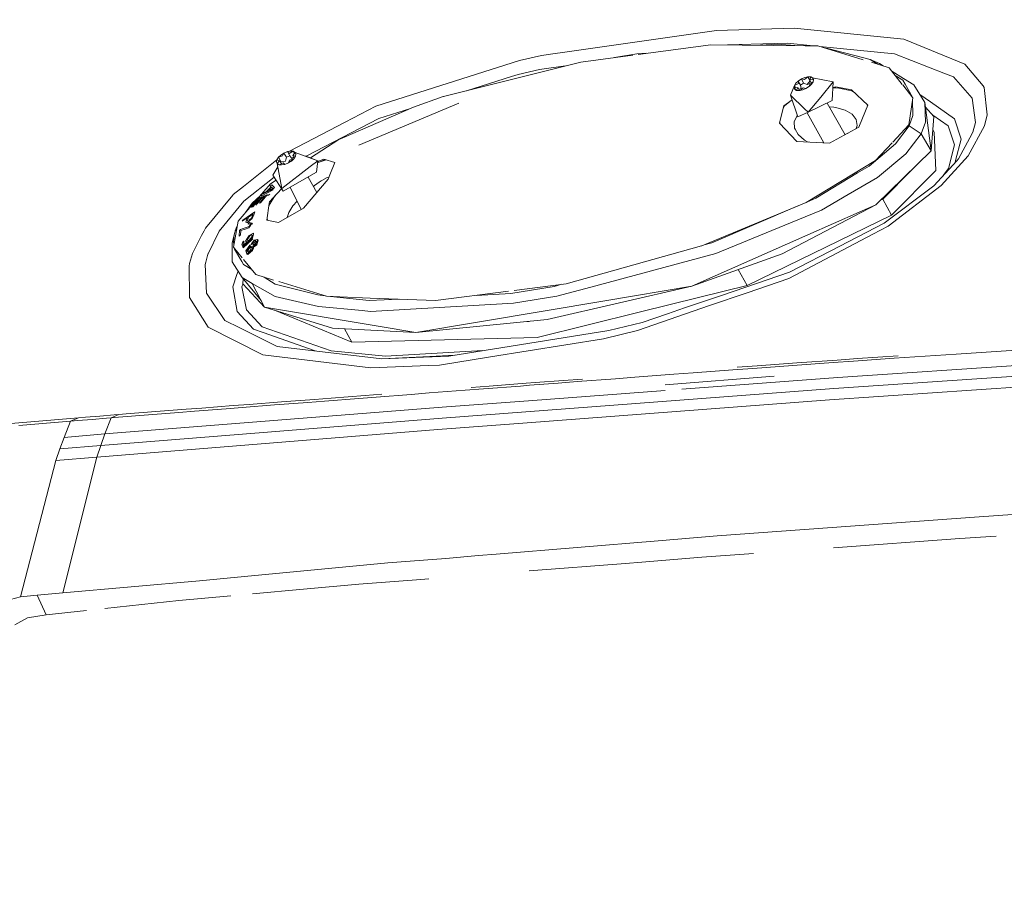
# Model space of a CAD drawing. Units: millimetres. Extents: x -1524 to 1530, y -383 to 3602.
# Drawn here: x -882 to -734, y 2743 to 2872 of the extents above; entities that cross this region are included whole.
import ezdxf

# ---------------------------------------------------------------- set-up
doc = ezdxf.new("R2010")
doc.units = ezdxf.units.MM
doc.layers.add('1', color=7, linetype='Continuous', true_color=0xffffff)
doc.styles.add('blockfont', font='simplex.shx')
doc.dimstyles.get("Standard").update_dxf_attribs({"dimtxt": 0.18, "dimasz": 0.18, "dimexe": 0.18, "dimexo": 0.0625, "dimgap": 0.09, "dimtad": 0, "dimtih": 1, "dimtoh": 1, "dimdec": 4, "dimzin": 0, "dimdsep": 46, "dimtxsty": 'Standard', "dimcen": 0.09, "dimadec": 0, "dimazin": 0, "dimtfac": 1, "dimtdec": 4, "dimtofl": 0, "dimtmove": 0, "dimatfit": 3, "dimfxl": 1, "dimtolj": 1, "dimtzin": 0, "dimarcsym": 0})

# ---------------------------------------------------------------- blocks, each defined once
blk = doc.blocks.new('_U2')
at = {"layer": '1', "color": 18, "lineweight": 13}
for p, q in [((-15.723897, 3291.79223), (-40.723897, 3291.79223)), ((-40.723897, 3291.79223), (-40.723897, 3198.04223)), ((215.94277, 3291.79223), (190.94277, 3291.79223)), ((215.94277, 3198.04223), (215.94277, 3291.79223)), ((-40.723897, 3198.04223), (-15.723897, 3198.04223)), ((190.94277, 3198.04223), (215.94277, 3198.04223))]:
    blk.add_line(p, q, dxfattribs=at)
at = {"layer": '1', "color": 18, "lineweight": 35}
for p, q in [((-1219.774512, 1631.686447), (-1219.774512, 3246.91723)), ((1219.160052, 1631.661652), (1219.160052, 3246.91723)), ((-1219.774512, 3244.91723), (-196.18223, 3244.91723)), ((1219.160052, 3244.91723), (217.44277, 3244.91723))]:
    blk.add_line(p, q, dxfattribs=at)
at = {"layer": '1', "color": 18, "lineweight": 70}
for points in [[(-1219.774512, 3244.91723), (-1169.774561, 3258.314689), (-1169.774463, 3231.51977)], [(1219.160052, 3244.91723), (1169.160102, 3231.51977), (1169.160003, 3258.314689)]]:
    blk.add_solid(points, dxfattribs=at)
at = {"layer": '1', "color": 18, "linetype": 'Continuous', "lineweight": 13, "char_height": 50, "attachment_point": 7, "line_spacing_factor": 0.903614, "style": 'blockfont'}
for s, insert in [('\\W1.1795;96', (-192.03223, 3206.021396)), ('\\W1.1743;2439', (-16.198897, 3206.021396)), ('\\W1.1945;FENDER WIDTH', (-322.03223, 3084.146396))]:
    blk.add_mtext(s, dxfattribs=dict(at, insert=insert))
blk = doc.blocks.new('_U3')
at = {"layer": '1', "color": 18, "lineweight": 13}
for p, q in [((69.361681, 3601.79223), (44.361681, 3601.79223)), ((44.361681, 3601.79223), (44.361681, 3508.04223)), ((301.028348, 3601.79223), (276.028348, 3601.79223)), ((301.028348, 3508.04223), (301.028348, 3601.79223)), ((44.361681, 3508.04223), (69.361681, 3508.04223)), ((276.028348, 3508.04223), (301.028348, 3508.04223))]:
    blk.add_line(p, q, dxfattribs=at)
at = {"layer": '1', "color": 18, "lineweight": 35}
for p, q in [((-1524.088053, 2442.804841), (-1524.088053, 3556.91723)), ((1530.207249, 2442.801027), (1530.207249, 3556.91723)), ((-1524.088053, 3554.91723), (-274.534152, 3554.91723)), ((1530.207249, 3554.91723), (302.528348, 3554.91723))]:
    blk.add_line(p, q, dxfattribs=at)
at = {"layer": '1', "color": 18, "lineweight": 70}
for points in [[(-1524.088053, 3554.91723), (-1474.088102, 3568.314689), (-1474.088003, 3541.51977)], [(1530.207249, 3554.91723), (1480.207298, 3541.51977), (1480.2072, 3568.314689)]]:
    blk.add_solid(points, dxfattribs=at)
at = {"layer": '1', "color": 18, "linetype": 'Continuous', "lineweight": 13, "char_height": 50, "attachment_point": 7, "line_spacing_factor": 0.903614, "style": 'blockfont'}
for s, insert in [('\\W1.2899;120.2', (-270.384152, 3516.021396)), ('\\W1.1442;3054', (68.886681, 3516.021396)), ('\\W1.2132;MIRROR DISTANCE', (-400.384152, 3394.146396))]:
    blk.add_mtext(s, dxfattribs=dict(at, insert=insert))

msp = doc.modelspace()

# ---------------------------------------------------------------- linework, layer by layer
at = {"layer": '1', "color": 18, "linetype": 'Continuous', "lineweight": 13}
for p, q in [((-777.220098, 2870.784787), (-765.517024, 2871.12668)), ((-748.997775, 2869.465141), (-765.517024, 2871.12668)), ((-777.220098, 2870.784787), (-800.090102, 2867.52942)), ((-778.05951, 2868.64665), (-789.021871, 2867.182182)), ((-763.858286, 2868.499545), (-778.05951, 2868.64665)), ((-775.577565, 2868.62094), (-768.479911, 2868.823556)), ((-770.584115, 2868.569215), (-768.09117, 2868.746309)), ((-768.479911, 2868.823556), (-766.581444, 2868.877677)), ((-765.401478, 2868.515531), (-768.09117, 2868.746309)), ((-766.581444, 2868.877677), (-762.628989, 2868.486863)), ((-761.94009, 2868.479757), (-763.858286, 2868.499545)), ((-755.11066, 2866.374349), (-761.94009, 2868.479757)), ((-761.648739, 2868.389938), (-750.421432, 2867.279796)), ((-748.997775, 2869.465141), (-739.799289, 2865.72936)), ((-806.897608, 2866.281537), (-803.590146, 2867.031125)), ((-803.590146, 2867.031125), (-801.867036, 2867.276458)), ((-800.090102, 2867.52942), (-801.867036, 2867.276458)), ((-797.687081, 2866.02476), (-789.848096, 2867.071811)), ((-792.592838, 2866.705197), (-789.218632, 2867.245702)), ((-789.218632, 2867.245702), (-787.78332, 2867.347641)), ((-760.444073, 2868.090181), (-760.765997, 2868.117802)), ((-760.444073, 2868.090181), (-754.057375, 2866.437701)), ((-750.421432, 2867.279796), (-742.717055, 2864.271907)), ((-806.897608, 2866.281537), (-828.562108, 2859.384565)), ((-797.687081, 2866.02476), (-818.374006, 2860.837011)), ((-799.97001, 2865.452261), (-803.88352, 2864.898948)), ((-754.057375, 2866.437701), (-752.897579, 2865.692112)), ((-752.683071, 2865.798501), (-754.057375, 2866.437701)), ((-751.220194, 2865.175037), (-753.888515, 2865.997581)), ((-752.683071, 2865.798501), (-752.120159, 2865.452462)), ((-739.799289, 2865.72936), (-737.064687, 2862.428693)), ((-814.922382, 2861.702589), (-808.137921, 2863.846568)), ((-808.137921, 2863.846568), (-807.111112, 2864.171056)), ((-807.111112, 2864.171056), (-803.88352, 2864.898948)), ((-764.414636, 2863.514213), (-763.935951, 2863.714961)), ((-763.983694, 2863.407163), (-763.472942, 2863.814859)), ((-763.472942, 2863.814859), (-763.935951, 2863.714961)), ((-763.472585, 2863.814382), (-763.472942, 2863.814859)), ((-763.472585, 2863.814382), (-763.011245, 2863.788633)), ((-763.472585, 2863.814382), (-763.100771, 2863.18138)), ((-763.011543, 2863.789109), (-763.182608, 2863.36234)), ((-762.745408, 2863.648204), (-763.011543, 2863.789109)), ((-749.224201, 2862.667032), (-751.220194, 2865.175037)), ((-750.790443, 2864.635046), (-749.068765, 2863.576678)), ((-750.305592, 2864.025821), (-749.152986, 2863.284854)), ((-742.717055, 2864.271907), (-741.499451, 2863.7965)), ((-741.499451, 2863.7965), (-738.680569, 2860.597161)), ((-766.049591, 2861.016301), (-765.484718, 2862.498788)), ((-765.541283, 2862.134246), (-765.484718, 2862.498788)), ((-765.485016, 2862.499265), (-765.272526, 2862.840919)), ((-764.883069, 2862.819223), (-765.485016, 2862.499265)), ((-765.484718, 2862.498788), (-765.485016, 2862.499265)), ((-765.484718, 2862.498788), (-765.306797, 2862.156306)), ((-764.9326, 2863.17542), (-765.272526, 2862.840919)), ((-764.883069, 2862.819223), (-764.9326, 2863.17542)), ((-764.932243, 2863.174943), (-764.9326, 2863.17542)), ((-764.932243, 2863.174943), (-764.414338, 2863.513498)), ((-764.932243, 2863.174943), (-764.562754, 2862.557201)), ((-764.093188, 2862.864284), (-764.562754, 2862.557201)), ((-764.453975, 2862.066297), (-764.562754, 2862.557201)), ((-763.983694, 2863.407163), (-764.414636, 2863.514213)), ((-764.414338, 2863.513498), (-764.414636, 2863.514213)), ((-764.414338, 2863.513498), (-764.093188, 2862.864284)), ((-763.585774, 2862.633971), (-764.093188, 2862.864284)), ((-763.231007, 2862.372426), (-763.748912, 2862.033872)), ((-763.585774, 2862.633971), (-763.580648, 2862.639932)), ((-763.574151, 2862.647084), (-763.580648, 2862.639932)), ((-763.100771, 2863.18138), (-763.574151, 2862.647084)), ((-763.280836, 2862.729339), (-762.67883, 2863.049297)), ((-763.280836, 2862.729339), (-763.231305, 2862.373141)), ((-763.231305, 2862.373141), (-762.89138, 2862.707643)), ((-763.231007, 2862.372426), (-763.231305, 2862.373141)), ((-763.231007, 2862.372426), (-762.89138, 2862.707643)), ((-763.226809, 2862.377566), (-762.681027, 2863.045765)), ((-762.622338, 2863.413832), (-763.182608, 2863.36234)), ((-763.182608, 2863.36234), (-762.952331, 2862.903934)), ((-763.091443, 2863.180859), (-763.100771, 2863.18138)), ((-762.67883, 2863.049297), (-762.89138, 2862.707643)), ((-762.678532, 2863.04882), (-762.89138, 2862.707643)), ((-762.745408, 2863.648204), (-762.622265, 2863.413839)), ((-762.74505, 2863.647727), (-762.745408, 2863.648204)), ((-762.74505, 2863.647727), (-762.622338, 2863.413832)), ((-759.636668, 2863.064794), (-762.74505, 2863.647727)), ((-762.678532, 2863.04882), (-762.67883, 2863.049297)), ((-762.678532, 2863.04882), (-762.621967, 2863.413123)), ((-762.621967, 2863.413123), (-762.622265, 2863.413839)), ((-759.636668, 2863.064794), (-761.517731, 2860.762624)), ((-759.774832, 2860.253123), (-759.636668, 2863.064794)), ((-759.240834, 2862.288741), (-759.678405, 2862.215434)), ((-756.891457, 2861.868409), (-759.240834, 2862.288741)), ((-747.624902, 2860.657481), (-749.166497, 2862.594526)), ((-749.152986, 2863.284854), (-748.809425, 2862.689046)), ((-749.068765, 2863.576678), (-747.484831, 2862.602977)), ((-748.809425, 2862.689046), (-747.676579, 2860.725192)), ((-745.84308, 2859.939603), (-747.484831, 2862.602977)), ((-736.87431, 2862.199096), (-737.064687, 2862.428693)), ((-818.412987, 2860.827235), (-822.899965, 2859.231738)), ((-818.374006, 2860.837011), (-818.412987, 2860.827235)), ((-766.049591, 2861.016301), (-763.958958, 2859.000472)), ((-764.968125, 2857.763795), (-766.049591, 2861.016301)), ((-765.541333, 2862.134137), (-765.418497, 2861.900357)), ((-765.152667, 2861.759613), (-765.541283, 2862.134246)), ((-764.981297, 2862.186221), (-765.541203, 2862.134763)), ((-765.152363, 2861.759452), (-765.418497, 2861.900357)), ((-765.152005, 2861.758975), (-765.418497, 2861.900357)), ((-764.981297, 2862.186221), (-765.152363, 2861.759452)), ((-765.152005, 2861.758975), (-765.152363, 2861.759452)), ((-764.690665, 2861.732988), (-765.152005, 2861.758975)), ((-764.981297, 2862.186221), (-764.713314, 2861.734263)), ((-764.836082, 2861.941314), (-764.452843, 2862.061052)), ((-764.180151, 2862.141399), (-764.690963, 2861.733703)), ((-764.690963, 2861.733703), (-764.227895, 2861.8336)), ((-764.690665, 2861.732988), (-764.690963, 2861.733703)), ((-764.227597, 2861.833123), (-764.690665, 2861.732988)), ((-764.452843, 2862.061052), (-764.453975, 2862.066297)), ((-763.749269, 2862.034349), (-764.227895, 2861.8336)), ((-763.748912, 2862.033872), (-764.227597, 2861.833123)), ((-764.180151, 2862.141399), (-763.749269, 2862.034349)), ((-763.748912, 2862.033872), (-763.749269, 2862.034349)), ((-761.517731, 2860.762624), (-763.398794, 2858.460216)), ((-759.222177, 2862.136392), (-759.682838, 2862.125227)), ((-758.786229, 2862.104205), (-759.222177, 2862.136392)), ((-756.842641, 2861.706046), (-758.786229, 2862.104205)), ((-754.416493, 2859.54049), (-756.891457, 2861.868409)), ((-756.842641, 2861.706046), (-756.564533, 2861.560909)), ((-746.596736, 2861.162241), (-744.961647, 2860.017089)), ((-736.431984, 2858.061103), (-736.87431, 2862.199096)), ((-828.562108, 2859.384565), (-833.200005, 2856.962232)), ((-831.102165, 2853.481048), (-816.071478, 2859.827546)), ((-767.099646, 2859.426526), (-767.232028, 2858.869104)), ((-766.968397, 2859.414367), (-767.222006, 2858.911304)), ((-765.830387, 2860.357044), (-767.099646, 2859.426526)), ((-766.171551, 2860.10693), (-766.968397, 2859.414367)), ((-759.774832, 2860.253123), (-763.398794, 2858.460216)), ((-757.842857, 2855.081959), (-760.571666, 2859.8589)), ((-760.243854, 2859.285046), (-759.536234, 2859.226493)), ((-755.227116, 2857.579498), (-754.416493, 2859.54049)), ((-754.482838, 2859.379995), (-754.513895, 2859.632105)), ((-748.229472, 2856.565265), (-747.624902, 2860.657481)), ((-747.676579, 2860.725192), (-747.676536, 2860.722361)), ((-747.670827, 2860.346625), (-747.634856, 2857.979325)), ((-745.84308, 2859.939603), (-745.746044, 2856.958894)), ((-744.86622, 2852.638272), (-745.84308, 2859.939603)), ((-741.338817, 2857.479839), (-744.961647, 2860.017089)), ((-738.680569, 2860.597161), (-738.208619, 2856.912879)), ((-833.559481, 2854.606895), (-822.899965, 2859.231738)), ((-828.106908, 2857.536105), (-823.325655, 2859.047044)), ((-767.7187, 2856.819181), (-767.232028, 2858.869104)), ((-765.505759, 2857.038049), (-765.046982, 2857.951907)), ((-765.033935, 2857.961718), (-765.046982, 2857.951907)), ((-764.968125, 2857.763795), (-763.398794, 2858.460216)), ((-763.398794, 2858.460216), (-763.958958, 2859.000472)), ((-761.06742, 2853.841547), (-763.554621, 2858.391065)), ((-759.536234, 2859.226493), (-759.22325, 2859.172372)), ((-759.104995, 2859.137801), (-759.22325, 2859.172372)), ((-757.826535, 2858.763723), (-759.104995, 2859.137801)), ((-756.77636, 2858.153848), (-757.826535, 2858.763723)), ((-756.15379, 2857.379464), (-756.77636, 2858.153848)), ((-748.215286, 2856.431512), (-747.634856, 2857.979325)), ((-745.746186, 2859.215388), (-744.452981, 2857.84295)), ((-744.452981, 2857.84295), (-744.86622, 2852.638272)), ((-744.629828, 2858.030633), (-742.291478, 2856.414107)), ((-736.431984, 2858.061103), (-736.856965, 2856.396226)), ((-841.592625, 2852.578978), (-833.200005, 2856.962232)), ((-839.067166, 2851.870055), (-828.106908, 2857.536105)), ((-767.7187, 2856.819181), (-765.097824, 2854.058055)), ((-767.669398, 2857.026847), (-767.670058, 2856.767936)), ((-765.457002, 2856.069116), (-765.505759, 2857.038049)), ((-756.188683, 2855.993547), (-756.008772, 2856.488256)), ((-756.008772, 2856.488256), (-756.15379, 2857.379464)), ((-755.792407, 2856.211929), (-755.227116, 2857.579498)), ((-750.65244, 2853.977844), (-748.22965, 2856.565026)), ((-748.215286, 2856.431512), (-750.264076, 2853.688506)), ((-748.22965, 2856.565026), (-748.229472, 2856.565265)), ((-746.389953, 2855.225114), (-748.215286, 2856.431512)), ((-746.389953, 2855.225114), (-745.746044, 2856.958894)), ((-742.291478, 2856.414107), (-741.369454, 2853.543786)), ((-741.338817, 2857.479839), (-740.375367, 2854.391603)), ((-739.29253, 2851.908473), (-736.856965, 2856.396226)), ((-738.208619, 2856.912879), (-738.576976, 2855.440406)), ((-765.368072, 2855.905084), (-765.457002, 2856.069116)), ((-765.368072, 2855.905084), (-764.935163, 2855.10662)), ((-764.935163, 2855.10662), (-763.945845, 2854.241161)), ((-760.180203, 2853.793887), (-755.792407, 2856.211929)), ((-757.378947, 2855.337613), (-757.859143, 2855.110468)), ((-748.686699, 2852.173118), (-746.389953, 2855.225114)), ((-744.86622, 2852.638272), (-746.389953, 2855.225114)), ((-744.405059, 2855.450181), (-744.612791, 2855.830164)), ((-744.165984, 2849.704293), (-744.405059, 2855.450181)), ((-738.576976, 2855.440406), (-739.037243, 2854.59855)), ((-834.155706, 2854.362039), (-838.402111, 2851.597565)), ((-833.559481, 2854.606895), (-834.155706, 2854.362039)), ((-765.097824, 2854.058055), (-760.180203, 2853.793887)), ((-763.39701, 2853.96669), (-763.945845, 2854.241161)), ((-750.264076, 2853.688506), (-754.22558, 2850.351361)), ((-753.25611, 2851.197509), (-750.758797, 2853.864271)), ((-741.369454, 2853.543786), (-742.283968, 2849.982051)), ((-741.199402, 2851.204662), (-740.375367, 2854.391603)), ((-739.037243, 2854.59855), (-740.759877, 2851.448087)), ((-842.864422, 2852.019576), (-843.221811, 2851.689605)), ((-843.221811, 2851.689605), (-842.607228, 2851.871757)), ((-842.864422, 2852.019576), (-842.42287, 2852.301149)), ((-842.42287, 2852.301149), (-842.607228, 2851.871757)), ((-842.422572, 2852.300433), (-842.42287, 2852.301149)), ((-842.422572, 2852.300433), (-841.854838, 2852.530984)), ((-842.422572, 2852.300433), (-842.048851, 2851.678876)), ((-842.048851, 2851.678876), (-841.534165, 2851.887731)), ((-841.855136, 2852.531461), (-841.399399, 2852.613954)), ((-841.621486, 2852.271585), (-841.855136, 2852.531461)), ((-841.854838, 2852.530984), (-841.855136, 2852.531461)), ((-841.854838, 2852.530984), (-841.534165, 2851.887731)), ((-841.621486, 2852.271585), (-841.01626, 2852.584628)), ((-841.534165, 2851.887731), (-841.233937, 2851.498632)), ((-841.01626, 2852.584628), (-841.399399, 2852.613954)), ((-841.092495, 2851.967363), (-840.711621, 2852.409391)), ((-841.092495, 2851.967363), (-840.874942, 2851.536529)), ((-841.092495, 2851.967363), (-840.671686, 2851.851014)), ((-841.015962, 2852.583913), (-841.01626, 2852.584628)), ((-841.015962, 2852.583913), (-840.83469, 2852.266561)), ((-841.015962, 2852.583913), (-840.711341, 2852.408686)), ((-840.934483, 2851.444749), (-840.671388, 2851.850299)), ((-840.711621, 2852.409391), (-840.613273, 2852.161912)), ((-840.711323, 2852.408675), (-840.711621, 2852.409391)), ((-840.711323, 2852.408675), (-840.612975, 2852.161435)), ((-837.307004, 2851.148872), (-840.711323, 2852.408675)), ((-840.671686, 2851.851014), (-840.613273, 2852.161912)), ((-840.671388, 2851.850299), (-840.671686, 2851.851014)), ((-840.671388, 2851.850299), (-840.612975, 2852.161435)), ((-839.069573, 2851.871041), (-839.178066, 2851.841278)), ((-839.069573, 2851.871041), (-837.307004, 2851.148872)), ((-744.86622, 2852.638272), (-753.237394, 2844.502477)), ((-748.686699, 2852.173118), (-752.985267, 2848.620919)), ((-743.37062, 2847.405938), (-739.29253, 2851.908473)), ((-848.528964, 2847.26225), (-843.485764, 2851.279487)), ((-843.484906, 2851.284055), (-843.543319, 2850.973157)), ((-843.444971, 2850.725679), (-843.543319, 2850.973157)), ((-843.064097, 2851.167468), (-843.484906, 2851.284055)), ((-843.484548, 2851.283578), (-843.221513, 2851.689128)), ((-843.064097, 2851.167468), (-843.444971, 2850.725679)), ((-843.444613, 2850.724963), (-843.444971, 2850.725679)), ((-843.444613, 2850.724963), (-843.139974, 2850.549964)), ((-842.747537, 2846.984653), (-843.444613, 2850.724963)), ((-843.221513, 2851.689128), (-843.221811, 2851.689605)), ((-843.221513, 2851.689128), (-842.890827, 2851.034431)), ((-842.535106, 2850.863246), (-843.140272, 2850.550441)), ((-843.140272, 2850.550441), (-842.757193, 2850.520877)), ((-843.139974, 2850.549964), (-843.140272, 2850.550441)), ((-843.139974, 2850.549964), (-842.756895, 2850.5204)), ((-842.803088, 2850.724729), (-843.064097, 2851.167468)), ((-842.890827, 2851.034431), (-842.940518, 2850.957845)), ((-842.890827, 2851.034431), (-842.188028, 2851.105956)), ((-842.301456, 2850.603608), (-842.757193, 2850.520877)), ((-842.756895, 2850.5204), (-842.301098, 2850.602893)), ((-842.535106, 2850.863246), (-842.301456, 2850.603608)), ((-842.301098, 2850.602893), (-842.301456, 2850.603608)), ((-841.733424, 2850.833205), (-842.301098, 2850.602893)), ((-842.186538, 2851.112155), (-842.188028, 2851.105956)), ((-842.186538, 2851.112155), (-842.048851, 2851.678876)), ((-841.549305, 2851.263313), (-841.733662, 2850.833921)), ((-841.733662, 2850.833921), (-841.29217, 2851.115493)), ((-841.733424, 2850.833205), (-841.733662, 2850.833921)), ((-841.733424, 2850.833205), (-841.29217, 2851.115493)), ((-841.72663, 2850.838405), (-840.940758, 2851.439946)), ((-841.549305, 2851.263313), (-840.934781, 2851.445464)), ((-840.934781, 2851.445464), (-841.29217, 2851.115493)), ((-840.934483, 2851.444749), (-841.29217, 2851.115493)), ((-841.227738, 2851.5034), (-841.233937, 2851.498632)), ((-841.21993, 2851.50936), (-841.227738, 2851.5034)), ((-841.21993, 2851.50936), (-840.960895, 2851.706746)), ((-840.934483, 2851.444749), (-840.934781, 2851.445464)), ((-837.307004, 2851.148872), (-838.456718, 2850.268869)), ((-837.494282, 2849.423913), (-837.307004, 2851.148872)), ((-837.107746, 2850.945262), (-837.342213, 2850.824571)), ((-837.209669, 2851.085691), (-837.321418, 2851.016107)), ((-837.209669, 2851.085691), (-836.397675, 2851.387052)), ((-837.107746, 2850.945262), (-836.95927, 2851.007966)), ((-836.95927, 2851.007966), (-836.198611, 2851.329144)), ((-836.023229, 2851.278125), (-836.95927, 2851.007966)), ((-834.765879, 2850.91236), (-836.397675, 2851.387052)), ((-835.497049, 2849.023132), (-834.765879, 2850.91236)), ((-763.725487, 2844.855575), (-753.25611, 2851.197509)), ((-754.22558, 2850.351361), (-755.952386, 2849.308995)), ((-741.020886, 2851.163415), (-744.478074, 2847.391633)), ((-741.199402, 2851.204662), (-741.284429, 2850.875891)), ((-741.020886, 2851.163415), (-740.759877, 2851.448087)), ((-844.090549, 2849.006681), (-843.352938, 2850.233062)), ((-842.515198, 2846.559791), (-844.090549, 2849.006681)), ((-842.747537, 2846.984653), (-838.456718, 2850.268869)), ((-837.494282, 2849.423913), (-842.515198, 2846.559791)), ((-835.755733, 2848.354844), (-835.497049, 2849.023132)), ((-755.952386, 2849.308995), (-762.272207, 2845.494537)), ((-752.173094, 2845.375804), (-747.710121, 2849.874336)), ((-744.165984, 2849.704293), (-750.853983, 2842.963008)), ((-742.283968, 2849.982051), (-743.083213, 2848.913423)), ((-848.456708, 2845.050363), (-843.872632, 2848.668204)), ((-844.435302, 2847.669868), (-846.435624, 2845.365304)), ((-844.221798, 2847.538261), (-844.466177, 2847.315578)), ((-843.585899, 2848.222842), (-844.435302, 2847.669868)), ((-843.847779, 2847.128658), (-844.221798, 2847.538261)), ((-839.483229, 2844.012527), (-835.755733, 2848.354844)), ((-837.470623, 2846.357096), (-838.754295, 2848.705153)), ((-837.980933, 2847.29054), (-837.808458, 2847.42835)), ((-837.808458, 2847.42835), (-837.106017, 2847.917346)), ((-837.106017, 2847.917346), (-836.810438, 2848.12334)), ((-836.810438, 2848.12334), (-836.717395, 2848.182229)), ((-836.717395, 2848.182229), (-835.909752, 2848.61782)), ((-835.636263, 2848.663485), (-835.909752, 2848.61782)), ((-757.388083, 2846.04576), (-752.985267, 2848.620919)), ((-744.478074, 2847.391633), (-751.946179, 2841.747789)), ((-743.37062, 2847.405938), (-751.380173, 2841.279535)), ((-850.127069, 2845.989255), (-854.253498, 2841.003923)), ((-850.127069, 2845.989255), (-850.039044, 2846.059373)), ((-850.039043, 2846.059373), (-848.528964, 2847.26225)), ((-844.918279, 2846.040038), (-846.28096, 2845.535306)), ((-844.918279, 2846.040038), (-845.9312, 2844.810514)), ((-844.090012, 2846.891193), (-845.829395, 2846.017389)), ((-845.829395, 2846.017389), (-845.57387, 2846.268205)), ((-845.750181, 2845.87243), (-845.829395, 2846.017389)), ((-845.750181, 2845.87243), (-844.011334, 2846.747188)), ((-845.57387, 2846.268205), (-845.061747, 2846.52522)), ((-845.061747, 2846.52522), (-844.346193, 2847.209481)), ((-844.83972, 2845.896272), (-844.918279, 2846.040038)), ((-844.300596, 2847.170858), (-844.880072, 2846.614865)), ((-844.880072, 2846.614865), (-844.442514, 2846.82229)), ((-844.513793, 2846.124027), (-844.83972, 2845.896272)), ((-842.761701, 2846.942667), (-844.571856, 2844.980506)), ((-844.346193, 2847.209481), (-844.466177, 2847.315578)), ((-844.386855, 2847.170598), (-844.466177, 2847.315578)), ((-844.442514, 2846.82229), (-844.074754, 2846.996812)), ((-844.300596, 2847.170858), (-844.183234, 2847.050695)), ((-844.183234, 2847.050695), (-844.128577, 2847.023515)), ((-844.128577, 2847.023515), (-844.074754, 2846.996812)), ((-843.847779, 2847.128658), (-844.090012, 2846.891193)), ((-842.515198, 2846.559791), (-842.747537, 2846.984653)), ((-839.791179, 2843.833078), (-841.487842, 2847.145834)), ((-757.388083, 2846.04576), (-761.379031, 2843.711404)), ((-852.171031, 2840.555934), (-848.456708, 2845.050363)), ((-847.225629, 2844.455142), (-849.319784, 2842.042474)), ((-848.201606, 2843.330723), (-847.194878, 2844.75377)), ((-846.28096, 2845.535306), (-847.336975, 2844.285278)), ((-847.194878, 2844.75377), (-846.004383, 2845.862135)), ((-846.311001, 2845.379857), (-847.176222, 2844.344644)), ((-847.097305, 2844.200401), (-846.231965, 2845.235137)), ((-845.848051, 2845.553664), (-846.62613, 2844.617633)), ((-846.62613, 2844.617633), (-846.465198, 2844.674377)), ((-846.547393, 2844.473628), (-846.62613, 2844.617633)), ((-845.688132, 2845.612077), (-846.465198, 2844.674377)), ((-845.848051, 2845.553664), (-846.311001, 2845.379857)), ((-846.231965, 2845.235137), (-846.311001, 2845.379857)), ((-846.231965, 2845.235137), (-846.058534, 2845.300453)), ((-845.268217, 2845.762757), (-846.094397, 2844.755439)), ((-845.9312, 2844.810514), (-846.094397, 2844.755439)), ((-845.268217, 2845.762757), (-845.688132, 2845.612077)), ((-845.609335, 2845.468072), (-845.688132, 2845.612077)), ((-845.468329, 2845.518772), (-845.609335, 2845.468072)), ((-844.983546, 2842.218188), (-844.614176, 2844.696788)), ((-843.770395, 2845.84927), (-844.646856, 2844.477494)), ((-844.614176, 2844.696788), (-844.571856, 2844.980506)), ((-840.431649, 2845.083602), (-841.071752, 2844.349651)), ((-779.43453, 2838.332919), (-764.322904, 2844.607619)), ((-767.312614, 2837.129144), (-753.237394, 2844.502477)), ((-764.322904, 2844.607619), (-763.725487, 2844.855575)), ((-762.272207, 2845.494537), (-763.629779, 2844.913551)), ((-755.725471, 2843.403606), (-753.237394, 2844.502477)), ((-753.237394, 2844.502477), (-755.725471, 2843.403606)), ((-752.173094, 2845.375804), (-752.505377, 2845.213912)), ((-750.853983, 2842.963008), (-752.173094, 2845.375804)), ((-846.78605, 2843.440322), (-848.618237, 2842.221526)), ((-847.734717, 2842.67023), (-847.078351, 2843.104152)), ((-847.336975, 2844.285278), (-847.176222, 2844.344644)), ((-847.257999, 2844.140796), (-847.336975, 2844.285278)), ((-847.257999, 2844.140796), (-847.097305, 2844.200401)), ((-847.078351, 2843.104152), (-847.207514, 2842.772035)), ((-847.097305, 2844.200401), (-847.176222, 2844.344644)), ((-846.955327, 2843.005208), (-847.097365, 2842.640189)), ((-846.78605, 2843.440322), (-846.955327, 2843.005208)), ((-843.23552, 2841.82599), (-839.483229, 2844.012527)), ((-841.691104, 2843.363551), (-841.930689, 2842.586342)), ((-841.071752, 2844.349651), (-841.691104, 2843.363551)), ((-765.053293, 2844.304345), (-777.919082, 2838.798312)), ((-772.626726, 2832.35505), (-750.853983, 2842.963008)), ((-761.379031, 2843.711404), (-764.978556, 2842.230825)), ((-755.725471, 2843.403606), (-763.480572, 2839.978961)), ((-850.023118, 2838.125495), (-849.319784, 2842.042236)), ((-849.319784, 2842.042474), (-849.319784, 2842.042236)), ((-847.950605, 2842.526225), (-848.692683, 2842.025785)), ((-848.618237, 2842.221526), (-848.692683, 2842.025785)), ((-848.148254, 2841.901569), (-847.950605, 2842.526225)), ((-848.148254, 2841.901569), (-847.876457, 2841.773299)), ((-847.897199, 2841.858892), (-848.148254, 2841.901569)), ((-847.914068, 2842.141179), (-847.802905, 2842.488078)), ((-847.859172, 2842.061071), (-847.914068, 2842.141179)), ((-847.897199, 2841.858892), (-847.879258, 2841.855792)), ((-847.879258, 2841.855792), (-847.209004, 2842.450647)), ((-847.859172, 2842.061071), (-847.853986, 2842.063693)), ((-847.641496, 2842.16669), (-847.853986, 2842.063693)), ((-847.734717, 2842.67023), (-847.802905, 2842.488078)), ((-847.790269, 2841.573981), (-847.751764, 2841.755895)), ((-847.441045, 2841.672448), (-847.790269, 2841.573981)), ((-847.578553, 2841.87272), (-847.751764, 2841.755895)), ((-847.641496, 2842.16669), (-847.577719, 2842.234401)), ((-847.637383, 2841.24258), (-847.432641, 2841.674833)), ((-847.242919, 2841.734199), (-847.578553, 2841.87272)), ((-847.577719, 2842.234401), (-847.303478, 2842.52551)), ((-847.242919, 2841.734199), (-847.555605, 2841.239719)), ((-847.441045, 2841.672448), (-847.442155, 2841.654746)), ((-847.432641, 2841.674833), (-847.441045, 2841.672448)), ((-847.303478, 2842.52551), (-847.207514, 2842.772035)), ((-847.16681, 2841.595608), (-847.242919, 2841.734199)), ((-847.097365, 2842.640189), (-847.209004, 2842.450647)), ((-844.983546, 2842.218188), (-843.23552, 2841.82599)), ((-844.951282, 2842.434688), (-844.897769, 2842.198943)), ((-764.978556, 2842.230825), (-777.320234, 2837.154893)), ((-758.62172, 2838.279275), (-751.946179, 2841.747789)), ((-854.456512, 2840.602903), (-854.830769, 2839.863537)), ((-854.456512, 2840.602903), (-854.253498, 2841.003923)), ((-853.847352, 2837.138919), (-852.171031, 2840.555934)), ((-850.196806, 2838.709859), (-849.794952, 2840.409545)), ((-849.994747, 2838.986663), (-849.894074, 2839.983968)), ((-849.894074, 2839.983968), (-849.794952, 2840.409545)), ((-849.794952, 2840.409545), (-849.772421, 2840.490846)), ((-849.748639, 2840.572623), (-849.772421, 2840.490846)), ((-849.748639, 2840.572623), (-849.723605, 2840.654878)), ((-849.714903, 2840.682534), (-849.723605, 2840.654878)), ((-849.544076, 2841.162471), (-849.714903, 2840.682534)), ((-849.544076, 2841.162471), (-849.431082, 2841.422436)), ((-849.156467, 2839.803724), (-849.099068, 2840.686349)), ((-849.156467, 2839.803724), (-848.93587, 2839.988975)), ((-849.019495, 2840.743331), (-849.099068, 2840.686349)), ((-848.9404, 2840.800075), (-849.019495, 2840.743331)), ((-848.730055, 2840.892343), (-848.9404, 2840.800075)), ((-848.93587, 2839.988975), (-848.894922, 2840.646772)), ((-848.894922, 2840.646772), (-848.234621, 2840.853719)), ((-847.642211, 2841.241149), (-848.730055, 2840.892343)), ((-847.692219, 2841.023473), (-848.234621, 2840.853719)), ((-847.692219, 2841.023473), (-847.555605, 2841.239719)), ((-847.188262, 2840.148), (-847.673801, 2839.913158)), ((-847.642211, 2841.241149), (-847.633368, 2841.251056)), ((-847.637383, 2841.24258), (-847.642211, 2841.241149)), ((-847.545711, 2839.852599), (-847.391037, 2839.969186)), ((-847.391037, 2839.969186), (-847.31814, 2840.007571)), ((-847.200242, 2839.911966), (-847.31814, 2840.007571)), ((-847.188262, 2840.148), (-846.986142, 2840.245752)), ((-847.007541, 2840.157537), (-847.070006, 2839.899329)), ((-846.986142, 2840.245752), (-847.007541, 2840.157537)), ((-780.935792, 2832.27065), (-763.480572, 2839.978961)), ((-766.302255, 2833.428172), (-753.686754, 2840.065746)), ((-751.380173, 2841.279535), (-753.686754, 2840.065746)), ((-854.830771, 2839.863533), (-856.192438, 2837.17349)), ((-850.206939, 2835.925368), (-850.196806, 2838.709859)), ((-849.994747, 2838.986663), (-849.949169, 2838.537303)), ((-848.77756, 2838.585166), (-848.641304, 2838.795928)), ((-848.77756, 2838.585166), (-848.649291, 2838.263063)), ((-848.491398, 2839.027909), (-848.641304, 2838.795928)), ((-848.612932, 2838.171748), (-847.342996, 2839.357166)), ((-848.612574, 2838.443784), (-848.491398, 2838.831214)), ((-848.503021, 2838.514117), (-848.612574, 2838.443784)), ((-848.533241, 2838.025836), (-847.263781, 2839.212207)), ((-848.503021, 2838.514117), (-847.809521, 2838.959245)), ((-848.415164, 2838.929919), (-848.491398, 2839.027909)), ((-848.415164, 2838.929919), (-848.491398, 2838.831214)), ((-847.863284, 2839.595584), (-848.183957, 2839.058189)), ((-848.183957, 2839.058189), (-847.975162, 2838.888435)), ((-847.809521, 2838.959245), (-847.975162, 2838.888435)), ((-847.959546, 2839.266328), (-847.865669, 2839.399366)), ((-847.959546, 2839.266328), (-847.778109, 2839.10015)), ((-847.545711, 2839.852599), (-847.865669, 2839.399366)), ((-847.863284, 2839.595584), (-847.673801, 2839.913158)), ((-847.778109, 2839.10015), (-847.634045, 2839.190511)), ((-847.634045, 2839.190511), (-847.206143, 2839.754371)), ((-847.281007, 2838.506965), (-847.413746, 2838.473825)), ((-847.342996, 2839.357166), (-847.15983, 2839.528112)), ((-847.27594, 2838.60877), (-847.281007, 2838.506965)), ((-847.27594, 2838.60877), (-846.895424, 2839.201955)), ((-847.080675, 2839.383153), (-847.263781, 2839.212207)), ((-847.206143, 2839.754371), (-847.12979, 2839.854984)), ((-847.12979, 2839.854984), (-847.200242, 2839.911966)), ((-847.15983, 2839.528112), (-847.070006, 2839.899329)), ((-847.08747, 2838.666228), (-847.125617, 2838.60114)), ((-846.935419, 2838.472633), (-847.125617, 2838.60114)), ((-846.878377, 2839.022664), (-847.08747, 2838.666228)), ((-846.552876, 2838.63428), (-847.073881, 2838.262109)), ((-847.007416, 2838.521277), (-846.799044, 2838.877229)), ((-846.473245, 2838.488607), (-846.99407, 2838.115958)), ((-846.935419, 2838.472633), (-846.761552, 2838.605432)), ((-846.410064, 2839.28707), (-846.895424, 2839.201955)), ((-846.878377, 2839.022664), (-846.783189, 2839.099912)), ((-846.799044, 2838.877229), (-846.703915, 2838.954715)), ((-846.722511, 2839.134244), (-846.783189, 2839.099912)), ((-846.761552, 2838.605432), (-846.58405, 2838.934449)), ((-846.722511, 2839.134244), (-846.643118, 2838.989047)), ((-846.533684, 2839.027671), (-846.722511, 2839.134244)), ((-846.703915, 2838.954715), (-846.643118, 2838.989047)), ((-846.643118, 2838.989047), (-846.575247, 2838.950742)), ((-846.533684, 2839.027671), (-846.58405, 2838.934449)), ((-846.361128, 2839.295654), (-846.552876, 2838.63428)), ((-846.473245, 2838.488607), (-846.323875, 2838.989286)), ((-846.410064, 2839.28707), (-846.361128, 2839.295654)), ((-846.361128, 2839.295654), (-846.323875, 2838.989286)), ((-846.281914, 2839.150695), (-846.352656, 2839.225978)), ((-846.281914, 2839.150695), (-846.325262, 2839.00069)), ((-777.919082, 2838.798312), (-779.104424, 2838.469987)), ((-856.625371, 2835.670421), (-856.192438, 2837.17349)), ((-854.182688, 2835.864333), (-853.870837, 2837.049751)), ((-853.847352, 2837.138919), (-853.870837, 2837.049751)), ((-850.023118, 2838.125495), (-848.704115, 2836.518745)), ((-849.846987, 2837.835101), (-849.871899, 2837.941287)), ((-848.766176, 2835.971383), (-849.846987, 2837.835101)), ((-848.649291, 2838.263063), (-848.612932, 2838.171748)), ((-848.533241, 2838.025836), (-848.612932, 2838.171748)), ((-847.537485, 2838.44283), (-848.164765, 2837.590961)), ((-848.164765, 2837.590961), (-847.961036, 2837.240485)), ((-848.164765, 2837.590961), (-848.015276, 2837.114362)), ((-848.015276, 2837.114362), (-847.99519, 2837.077645)), ((-847.827104, 2837.00159), (-847.99519, 2837.077645)), ((-847.923545, 2837.694196), (-847.990183, 2837.577609)), ((-847.990183, 2837.577609), (-847.751168, 2837.417869)), ((-847.961036, 2837.240485), (-847.90763, 2837.148694)), ((-847.667304, 2838.141708), (-847.923545, 2837.694196)), ((-847.207097, 2837.78861), (-847.90763, 2837.148694)), ((-847.127048, 2837.642221), (-847.90763, 2837.148694)), ((-847.871531, 2837.498311), (-847.843376, 2837.547568)), ((-847.843376, 2837.547568), (-847.587613, 2837.995557)), ((-847.827104, 2837.00159), (-847.127048, 2837.642221)), ((-847.751168, 2837.417869), (-847.674815, 2837.463168)), ((-847.551791, 2837.569503), (-847.674815, 2837.463168)), ((-847.667304, 2838.141708), (-847.475199, 2838.285236)), ((-847.587613, 2837.995557), (-847.461549, 2838.1007)), ((-847.551791, 2837.569503), (-847.307233, 2838.022021)), ((-847.537485, 2838.44283), (-847.413746, 2838.473825)), ((-847.475199, 2838.285236), (-847.395448, 2838.139323)), ((-847.235946, 2838.153867), (-847.475199, 2838.285236)), ((-847.461549, 2838.1007), (-847.395448, 2838.139323)), ((-847.395448, 2838.139323), (-847.278509, 2838.075147)), ((-847.307233, 2838.022021), (-847.235946, 2838.153867)), ((-847.207097, 2837.78861), (-847.074417, 2838.145522)), ((-847.127048, 2837.642221), (-846.994547, 2837.99961)), ((-847.073881, 2838.262109), (-847.074417, 2838.145522)), ((-846.99407, 2838.115958), (-847.073881, 2838.262109)), ((-846.994547, 2837.99961), (-846.99407, 2838.115958)), ((-799.890367, 2832.61445), (-779.475538, 2838.321237)), ((-777.320234, 2837.154893), (-796.170739, 2832.11687)), ((-767.312614, 2837.129144), (-780.935792, 2832.27065)), ((-779.475538, 2838.321237), (-779.43453, 2838.332919)), ((-758.62172, 2838.279275), (-766.20808, 2834.337501)), ((-856.66099, 2835.54676), (-856.713978, 2835.362701)), ((-856.66099, 2835.54676), (-856.625373, 2835.670416)), ((-854.182688, 2835.864333), (-854.271916, 2835.525064)), ((-854.271916, 2835.525064), (-854.065088, 2831.20778)), ((-850.206939, 2835.925368), (-848.719565, 2833.544521)), ((-848.497359, 2835.507659), (-848.766176, 2835.971383)), ((-848.497102, 2836.266571), (-846.628336, 2833.990125)), ((-856.64126, 2830.556659), (-856.713978, 2835.362701)), ((-849.496154, 2834.017305), (-849.328378, 2834.519051)), ((-847.242953, 2834.738824), (-848.497359, 2835.507659)), ((-766.20808, 2834.337501), (-776.298456, 2830.913629)), ((-772.626726, 2832.35505), (-773.943851, 2834.764216)), ((-849.496154, 2834.017305), (-850.125817, 2832.134751)), ((-848.600368, 2832.558868), (-848.733393, 2832.155017)), ((-847.192792, 2832.675962), (-848.719565, 2833.544521)), ((-845.844314, 2830.080993), (-848.719565, 2833.544521)), ((-848.624436, 2832.584409), (-848.563174, 2833.356133)), ((-845.32657, 2829.084663), (-848.624436, 2832.584409)), ((-843.710271, 2830.694942), (-847.192792, 2832.675962)), ((-845.32657, 2829.084663), (-847.192792, 2832.675962)), ((-846.628336, 2833.990125), (-843.981353, 2833.179502)), ((-843.71349, 2832.575587), (-845.415297, 2833.618639)), ((-837.325541, 2830.920963), (-843.71349, 2832.575587)), ((-843.177545, 2832.933365), (-835.986642, 2830.73142)), ((-799.890367, 2832.61445), (-807.735709, 2831.601064)), ((-772.624471, 2831.259114), (-766.302255, 2833.428172)), ((-851.309565, 2827.071456), (-854.065088, 2831.20778)), ((-849.456517, 2828.420667), (-850.125817, 2832.134751)), ((-848.733393, 2832.155017), (-848.063437, 2828.675775)), ((-819.568304, 2830.072431), (-808.557691, 2831.494878)), ((-808.200208, 2831.123857), (-813.420403, 2830.86667)), ((-801.706878, 2832.209138), (-808.200208, 2831.123857)), ((-802.721051, 2827.210454), (-780.935792, 2832.27065)), ((-800.552439, 2832.52893), (-801.706878, 2832.209138)), ((-796.170739, 2832.11687), (-801.300434, 2830.745725)), ((-780.935792, 2832.27065), (-794.048933, 2830.065993)), ((-780.935792, 2832.27065), (-794.048933, 2830.065993)), ((-772.626726, 2832.35505), (-779.735676, 2830.590408)), ((-778.270352, 2829.322096), (-772.624652, 2831.259052)), ((-772.624632, 2831.259058), (-772.624543, 2831.259089)), ((-856.64126, 2830.556659), (-853.805093, 2826.050071)), ((-837.186662, 2829.174308), (-843.710271, 2830.694942)), ((-837.325541, 2830.920963), (-836.20415, 2830.798024)), ((-835.986642, 2830.73142), (-833.982972, 2830.651073)), ((-835.371687, 2830.70676), (-829.572586, 2830.071)), ((-833.982972, 2830.651073), (-829.412145, 2830.467588)), ((-825.064, 2830.293042), (-829.572586, 2830.071)), ((-829.412145, 2830.467588), (-819.568304, 2830.072431)), ((-807.833341, 2829.665927), (-829.345194, 2828.454045)), ((-822.536496, 2825.276641), (-794.048933, 2830.065993)), ((-807.833341, 2829.665927), (-801.300434, 2830.745725)), ((-779.736298, 2830.590254), (-788.85613, 2828.326454)), ((-776.298693, 2830.913548), (-782.031027, 2828.968449)), ((-849.456517, 2828.420667), (-846.997706, 2825.777082)), ((-845.684377, 2826.145677), (-848.063437, 2828.675775)), ((-845.597235, 2829.350022), (-845.625717, 2829.402122)), ((-845.563474, 2829.336069), (-845.597235, 2829.350022)), ((-845.32657, 2829.084663), (-828.220633, 2826.226262)), ((-835.097877, 2825.91298), (-845.32657, 2829.084663)), ((-832.168249, 2823.799638), (-843.83979, 2828.623646)), ((-830.607561, 2828.569917), (-837.186662, 2829.174308)), ((-829.345194, 2828.454045), (-830.607561, 2828.569917)), ((-788.856284, 2828.326416), (-804.24097, 2824.507503)), ((-789.151398, 2825.588969), (-778.270931, 2829.321897)), ((-784.622041, 2828.089265), (-788.433758, 2826.796083)), ((-782.031697, 2828.968222), (-784.622041, 2828.089265)), ((-782.031116, 2828.968419), (-782.031637, 2828.968242)), ((-778.270892, 2829.32191), (-778.270571, 2829.32202)), ((-849.077193, 2825.959949), (-851.309565, 2827.071456)), ((-802.721051, 2827.210454), (-822.536496, 2825.276641)), ((-805.741307, 2826.915704), (-805.56002, 2826.920299)), ((-805.56002, 2826.920299), (-805.473077, 2826.941881)), ((-788.433758, 2826.796083), (-793.430475, 2825.560121)), ((-845.599321, 2821.880607), (-853.805093, 2826.050071)), ((-843.434063, 2823.150901), (-849.077193, 2825.959949)), ((-845.540432, 2825.261382), (-846.997706, 2825.777082)), ((-835.312096, 2822.485236), (-845.684377, 2826.145677)), ((-845.540432, 2825.261382), (-837.699645, 2822.486473)), ((-835.097877, 2825.91298), (-822.536496, 2825.276641)), ((-832.168249, 2823.799638), (-833.273105, 2825.82054)), ((-822.536496, 2825.276641), (-828.220633, 2826.226262)), ((-822.536496, 2825.276641), (-828.220633, 2826.226262)), ((-793.430475, 2825.560121), (-817.566899, 2821.723966)), ((-794.262318, 2824.31343), (-789.151398, 2825.588969)), ((-804.24097, 2824.507503), (-832.168249, 2823.799638)), ((-811.298875, 2821.588782), (-794.262318, 2824.31343)), ((-827.655641, 2821.322707), (-843.434063, 2823.150901)), ((-827.121345, 2821.687726), (-835.312096, 2822.485236)), ((-812.448987, 2822.537388), (-827.121345, 2821.687726)), ((-729.806868, 2822.747735), (-741.12585, 2822.01436)), ((-845.599321, 2821.880607), (-829.302636, 2819.957761)), ((-827.655641, 2821.322707), (-820.417193, 2821.649579)), ((-823.870329, 2821.473149), (-827.655641, 2821.322707)), ((-817.566899, 2821.723966), (-823.870329, 2821.473149)), ((-820.417193, 2821.649579), (-816.673316, 2821.865989)), ((-818.950442, 2820.365218), (-811.298875, 2821.588782)), ((-771.106688, 2820.240287), (-765.095738, 2820.678262)), ((-765.728501, 2820.305375), (-759.642748, 2820.741681)), ((-765.095738, 2820.678262), (-759.035436, 2821.111707)), ((-759.642748, 2820.741681), (-756.582705, 2820.957927)), ((-759.035436, 2821.111707), (-755.98791, 2821.326284)), ((-756.582705, 2820.957927), (-750.430075, 2821.38565)), ((-755.98791, 2821.326284), (-749.859778, 2821.751384)), ((-750.430075, 2821.38565), (-747.338442, 2821.596889)), ((-747.338442, 2821.596889), (-741.12585, 2822.01436)), ((-829.302636, 2819.957761), (-820.641366, 2820.2987)), ((-820.641366, 2820.2987), (-818.950442, 2820.365218)), ((-783.678261, 2818.972139), (-780.721454, 2819.195775)), ((-780.721454, 2819.195775), (-774.764446, 2819.641856)), ((-774.764446, 2819.641856), (-771.765498, 2819.864062)), ((-771.106688, 2820.240287), (-774.092344, 2820.019988)), ((-771.765498, 2819.864062), (-765.728501, 2820.305375)), ((-730.182556, 2820.43579), (-758.922366, 2818.505792)), ((-805.913953, 2817.608623), (-804.570464, 2817.710904)), ((-804.570464, 2817.710904), (-800.284115, 2818.037299)), ((-801.083115, 2817.638425), (-798.225371, 2817.858247)), ((-800.284115, 2818.037299), (-797.441033, 2818.25426)), ((-798.225371, 2817.858247), (-792.456237, 2818.301944)), ((-792.456237, 2818.301944), (-789.546338, 2818.525104)), ((-789.546338, 2818.525104), (-783.678261, 2818.972139)), ((-784.939555, 2817.390708), (-768.524879, 2818.686682)), ((-782.429304, 2816.726096), (-758.922366, 2818.505792)), ((-730.434028, 2818.789987), (-759.562699, 2816.829471)), ((-820.529965, 2816.149739), (-815.081266, 2816.566257)), ((-815.081266, 2816.566257), (-812.323121, 2816.77678)), ((-811.463801, 2817.188529), (-814.206508, 2816.981343)), ((-812.323121, 2816.77678), (-806.742815, 2817.20355)), ((-811.463801, 2817.188529), (-805.913953, 2817.608623)), ((-806.742815, 2817.20355), (-805.420247, 2817.305116)), ((-805.982856, 2813.299207), (-759.562699, 2816.829471)), ((-805.535761, 2814.97672), (-784.984723, 2816.532627)), ((-805.420247, 2817.305116), (-801.083115, 2817.638425)), ((-730.675129, 2817.125587), (-760.184375, 2815.13503)), ((-847.667185, 2814.434556), (-842.788843, 2814.807681)), ((-843.823818, 2814.352302), (-838.821677, 2814.739732)), ((-837.81257, 2815.18772), (-842.788843, 2814.807681)), ((-838.821677, 2814.739732), (-836.283771, 2814.936189)), ((-835.288075, 2815.380601), (-837.81257, 2815.18772)), ((-836.283771, 2814.936189), (-831.132916, 2815.334586)), ((-830.165414, 2815.771608), (-835.288075, 2815.380601)), ((-831.132916, 2815.334586), (-828.520027, 2815.53605)), ((-827.67407, 2815.961363), (-830.165414, 2815.771608)), ((-828.520027, 2815.53605), (-823.218254, 2815.943746)), ((-823.218254, 2815.943746), (-820.529965, 2816.149739)), ((-817.918865, 2814.039258), (-805.53588, 2814.97672)), ((-806.412605, 2811.604051), (-760.184375, 2815.13503)), ((-805.535761, 2814.97672), (-805.53588, 2814.97672)), ((-817.918865, 2814.039258), (-869.381873, 2809.970884)), ((-861.708728, 2813.348321), (-866.189209, 2812.995223)), ((-857.127634, 2813.705472), (-861.708728, 2813.348321)), ((-858.233181, 2813.226251), (-855.894176, 2813.410548)), ((-857.127634, 2813.705472), (-854.799775, 2813.885955)), ((-855.894176, 2813.410548), (-851.140825, 2813.782958)), ((-854.799775, 2813.885955), (-850.069312, 2814.250259)), ((-851.140825, 2813.782958), (-848.726837, 2813.971309)), ((-847.667185, 2814.434556), (-850.069312, 2814.250259)), ((-848.726837, 2813.971309), (-843.823818, 2814.352302)), ((-818.570284, 2812.341956), (-805.982915, 2813.299207)), ((-805.982856, 2813.299207), (-805.982915, 2813.299207)), ((-881.161836, 2811.776427), (-889.610735, 2811.021117)), ((-874.558715, 2811.919717), (-882.369784, 2811.263827)), ((-873.387364, 2812.428502), (-881.161836, 2811.776427)), ((-875.521091, 2809.462575), (-874.558715, 2811.919717)), ((-873.387364, 2812.428502), (-874.558715, 2811.919717)), ((-874.557344, 2811.919955), (-874.558715, 2811.919717)), ((-873.488513, 2811.999587), (-874.557344, 2811.919955)), ((-871.33464, 2812.175779), (-873.488513, 2811.999587)), ((-873.376755, 2812.429218), (-873.387364, 2812.428502)), ((-872.312692, 2812.506227), (-873.376755, 2812.429218)), ((-872.312692, 2812.506227), (-870.167939, 2812.678603)), ((-871.33464, 2812.175779), (-869.155852, 2812.352447)), ((-870.167939, 2812.678603), (-867.998449, 2812.851695)), ((-818.570284, 2812.341956), (-870.01088, 2808.237819)), ((-868.44596, 2812.409906), (-869.381873, 2809.970884)), ((-868.44596, 2812.409906), (-869.155852, 2812.352447)), ((-867.290107, 2812.907962), (-868.44596, 2812.409906)), ((-867.336778, 2812.499551), (-868.44596, 2812.409906)), ((-867.290107, 2812.907962), (-867.998449, 2812.851695)), ((-862.835792, 2812.860755), (-867.336778, 2812.499551)), ((-866.189209, 2812.995223), (-867.290107, 2812.907962)), ((-862.835792, 2812.860755), (-858.233181, 2813.226251)), ((-870.616225, 2806.48878), (-819.201259, 2810.62725)), ((-819.201259, 2810.62725), (-806.412605, 2811.604051)), ((-876.167683, 2807.721643), (-875.521091, 2809.462575)), ((-869.381873, 2809.970884), (-875.521091, 2809.462575)), ((-870.01088, 2808.237819), (-869.381873, 2809.970884)), ((-876.790789, 2805.964498), (-876.167683, 2807.721643)), ((-870.01088, 2808.237819), (-876.167683, 2807.721643)), ((-870.616225, 2806.48878), (-870.01088, 2808.237819)), ((-876.790789, 2805.964498), (-882.094649, 2785.449771)), ((-870.616225, 2806.48878), (-876.790789, 2805.964498)), ((-870.616225, 2806.48878), (-875.72023, 2786.047248)), ((-737.657455, 2797.499685), (-777.141003, 2794.595985)), ((-732.611147, 2797.846345), (-737.657455, 2797.499685)), ((-785.994736, 2793.890027), (-777.141003, 2794.595985)), ((-759.615704, 2792.826506), (-740.534512, 2794.21833)), ((-735.09685, 2794.58283), (-740.534512, 2794.21833)), ((-810.445038, 2791.850595), (-785.994736, 2793.890027)), ((-818.012146, 2791.219501), (-826.7512, 2790.526179)), ((-818.012146, 2791.219501), (-813.06657, 2791.631965)), ((-813.06657, 2791.631965), (-810.445038, 2791.850595)), ((-779.447166, 2791.379956), (-788.461057, 2790.668754)), ((-779.447166, 2791.379956), (-771.67047, 2791.947205)), ((-848.352519, 2788.487462), (-826.7512, 2790.526179)), ((-790.956942, 2790.472058), (-805.447541, 2789.321682)), ((-790.956942, 2790.472058), (-788.461057, 2790.668754)), ((-855.12313, 2787.8485), (-848.352519, 2788.487462)), ((-820.568351, 2788.121323), (-822.443394, 2787.972478)), ((-855.12313, 2787.8485), (-875.72023, 2786.047248)), ((-839.46195, 2786.567716), (-847.161355, 2785.875797)), ((-831.147758, 2787.314681), (-839.46195, 2786.567716)), ((-822.443394, 2787.972478), (-831.147758, 2787.314681)), ((-882.094649, 2785.449771), (-885.144976, 2784.633426)), ((-879.581717, 2785.679845), (-882.094649, 2785.449771)), ((-875.72023, 2786.047248), (-879.581717, 2785.679845)), ((-878.261653, 2782.719402), (-879.581717, 2785.679845)), ((-850.397233, 2785.585053), (-858.250169, 2784.879474)), ((-869.42273, 2783.673489), (-858.250169, 2784.879474)), ((-882.955042, 2781.224279), (-881.078092, 2782.27189)), ((-878.261653, 2782.719402), (-881.078092, 2782.27189)), ((-878.261653, 2782.719402), (-872.149915, 2783.379113))]:
    msp.add_line(p, q, dxfattribs=at)

# ---------------------------------------------------------------- dimensions: what is measured, and where the dimension line sits
for base, p1, p2, text, picture, middle in [((1530.207249, 3554.91723), (-1524.088053, 2442.804841), (1530.207249, 2442.801027), ' <> \\P\\C18;\\H50.00;\\Fsimplex.shx;MIRROR DISTANCE\\Fsimplex.shx;\\H50.00;\\C18;', '_U3', (3.059598, 3554.91723)), ((1219.160052, 3244.91723), (-1219.774512, 1631.686447), (1219.160052, 1631.661652), ' <> \\P\\C18;\\H50.00;\\Fsimplex.shx;FENDER WIDTH\\Fsimplex.shx;\\H50.00;\\C18;', '_U2', (-0.30723, 3244.91723))]:
    dim = msp.add_linear_dim(base=base, p1=p1, p2=p2, text=text, dimstyle='Standard', override={"dimtxt": 50, "dimasz": 50, "dimexe": 2, "dimexo": 0, "dimgap": 1.5, "dimtih": 1, "dimtoh": 1, "dimdec": 1, "dimlfac": 0.03937, "dimzin": 8, "dimdsep": 44, "dimlunit": 2, "dimtxsty": 'blockfont', "dimsah": 1, "dimse1": 0, "dimse2": 0, "dimsd1": 0, "dimsd2": 0, "dimclrd": 18, "dimclre": 18, "dimclrt": 18, "dimtol": 0, "dimtm": -0.1, "dimtfac": 1, "dimtdec": 2, "dimtofl": 1, "dimtmove": 0, "dimtzin": 8, "dimlwd": 35, "dimlwe": 35}, dxfattribs=at)
    dim.commit()
    dim.dimension.update_dxf_attribs({"geometry": picture, "text_midpoint": middle, "dimtype": 160})

doc.saveas('drawing.dxf')
